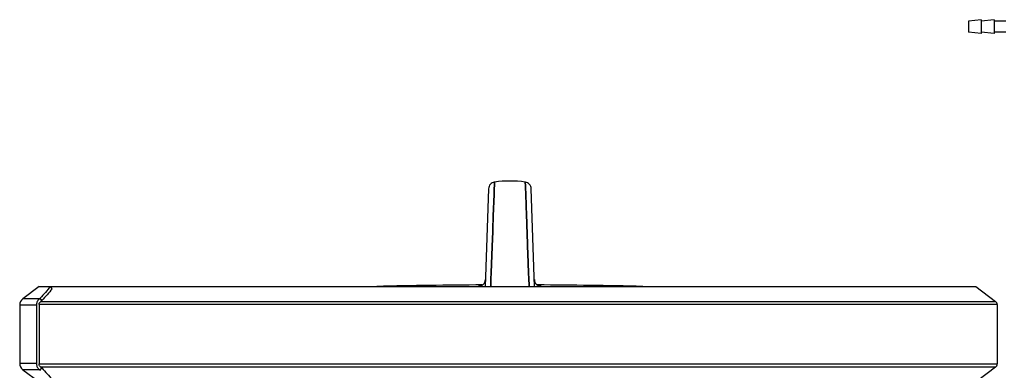
# Model space of a CAD drawing. Units: millimetres. Extents: x -2037 to 3419, y -534 to 3204.
# Drawn here: x 166 to 665, y 2793 to 2971 of the extents above; entities that cross this region are included whole.
import ezdxf

# ---------------------------------------------------------------- set-up
doc = ezdxf.new("R2010")
doc.units = ezdxf.units.MM
doc.header["$LTSCALE"] = 46.255
doc.layers.get('0').update_dxf_attribs({"linetype": 'CONTINUOUS'})
for name, color, linetype in [('BEZUGSACHSEN', 7, 'CONTINUOUS'), ('FASEN', 7, 'CONTINUOUS'), ('RUNDUNGEN', 7, 'CONTINUOUS')]:
    doc.layers.add(name, color=color, linetype=linetype)

msp = doc.modelspace()

# ---------------------------------------------------------------- linework, layer by layer
at = {"color": 7, "linetype": 'Continuous'}
for p, q in [((406.067, 2882.174), (406.2, 2885.78)), ((406.2, 2885.777), (406.067, 2882.171)), ((406.216, 2886.235), (406.2, 2885.777)), ((406.2, 2885.78), (406.216, 2886.229)), ((406.216, 2886.229), (406.3, 2888.507)), ((406.3, 2888.507), (406.216, 2886.235)), ((421.965, 2886.543), (421.893, 2888.507)), ((421.893, 2888.507), (421.965, 2886.543)), ((421.985, 2886.02), (421.965, 2886.543)), ((421.965, 2886.543), (421.985, 2886.02)), ((422.126, 2882.175), (421.985, 2886.02)), ((421.985, 2886.02), (422.126, 2882.176)), ((403.272, 2885.158), (401.541, 2835.589)), ((405.672, 2871.403), (406.067, 2882.174)), ((406.067, 2882.171), (405.672, 2871.402)), ((422.126, 2882.176), (422.521, 2871.404)), ((422.521, 2871.404), (422.126, 2882.175)), ((426.652, 2835.589), (424.921, 2885.158)), ((405.562, 2868.4), (405.669, 2871.323)), ((405.669, 2871.323), (405.562, 2868.409)), ((405.669, 2871.323), (405.672, 2871.403)), ((405.672, 2871.402), (405.669, 2871.323)), ((422.524, 2871.324), (422.521, 2871.404)), ((422.521, 2871.404), (422.524, 2871.324)), ((422.632, 2868.395), (422.524, 2871.324)), ((422.524, 2871.324), (422.632, 2868.397)), ((405.463, 2865.722), (405.485, 2866.315)), ((405.485, 2866.309), (405.463, 2865.717)), ((405.485, 2866.315), (405.51, 2866.999)), ((405.51, 2866.991), (405.485, 2866.309)), ((405.51, 2866.999), (405.517, 2867.179)), ((405.517, 2867.171), (405.51, 2866.991)), ((405.517, 2867.179), (405.528, 2867.477)), ((405.528, 2867.468), (405.517, 2867.171)), ((405.528, 2867.477), (405.535, 2867.666)), ((405.534, 2867.642), (405.528, 2867.468)), ((405.562, 2868.409), (405.534, 2867.642)), ((405.535, 2867.666), (405.539, 2867.77)), ((405.539, 2867.77), (405.562, 2868.4)), ((422.632, 2868.397), (422.653, 2867.82)), ((422.652, 2867.842), (422.632, 2868.395)), ((422.658, 2867.671), (422.652, 2867.842)), ((422.653, 2867.82), (422.658, 2867.67)), ((422.676, 2867.183), (422.658, 2867.671)), ((422.658, 2867.67), (422.676, 2867.182)), ((422.683, 2867.003), (422.676, 2867.183)), ((422.676, 2867.182), (422.683, 2867.002)), ((422.708, 2866.32), (422.683, 2867.003)), ((422.683, 2867.002), (422.708, 2866.319)), ((422.73, 2865.725), (422.708, 2866.32)), ((422.708, 2866.319), (422.73, 2865.724)), ((405.382, 2863.516), (405.101, 2855.855)), ((405.101, 2855.856), (405.382, 2863.515)), ((405.382, 2863.515), (405.463, 2865.722)), ((405.463, 2865.717), (405.382, 2863.516)), ((422.811, 2863.517), (422.73, 2865.725)), ((422.73, 2865.724), (422.811, 2863.517)), ((423.092, 2855.858), (422.811, 2863.517)), ((422.811, 2863.517), (423.092, 2855.856)), ((405.101, 2855.855), (404.612, 2842.508)), ((404.613, 2842.553), (405.101, 2855.856)), ((423.219, 2852.405), (423.092, 2855.858)), ((423.092, 2855.856), (423.219, 2852.404)), ((423.579, 2842.575), (423.219, 2852.405)), ((423.219, 2852.404), (423.579, 2842.577)), ((404.51, 2839.752), (404.6, 2842.2)), ((404.6, 2842.197), (404.511, 2839.749)), ((404.6, 2842.2), (404.613, 2842.553)), ((404.612, 2842.508), (404.6, 2842.197)), ((423.579, 2842.577), (423.593, 2842.201)), ((423.593, 2842.2), (423.579, 2842.575)), ((423.593, 2842.201), (423.683, 2839.753)), ((423.682, 2839.752), (423.593, 2842.2)), ((404.361, 2835.695), (404.371, 2835.964)), ((404.371, 2835.963), (404.362, 2835.694)), ((404.371, 2835.964), (404.51, 2839.752)), ((404.511, 2839.749), (404.371, 2835.963)), ((423.822, 2835.964), (423.682, 2839.752)), ((423.683, 2839.753), (423.822, 2835.964)), ((423.832, 2835.695), (423.822, 2835.964)), ((423.822, 2835.964), (423.832, 2835.695)), ((175.4, 2835.589), (167.133, 2829.36)), ((181.219, 2835.589), (650.334, 2835.589)), ((650.334, 2835.589), (660.334, 2828.054)), ((165.54, 2826.166), (165.54, 2796.657)), ((175.459, 2826.411), (175.459, 2796.411)), ((661.153, 2826.411), (661.153, 2796.411)), ((167.133, 2793.462), (175.4, 2787.234)), ((660.334, 2794.769), (651.21, 2787.894))]:
    msp.add_line(p, q, dxfattribs=at)
at = {"color": 9, "linetype": 'Continuous'}
for p, q in [((398.184, 2835.697), (398.18, 2835.591)), ((430.013, 2835.591), (430.009, 2835.697)), ((661.153, 2826.411), (175.459, 2826.411)), ((176.249, 2828.054), (660.334, 2828.054)), ((175.459, 2796.411), (661.153, 2796.411)), ((660.334, 2794.769), (176.249, 2794.769))]:
    msp.add_line(p, q, dxfattribs=at)
at = {"color": 7, "linetype": 'Continuous'}
for points in [[(406.3, 2888.507), (406.182, 2888.489), (405.617, 2888.343), (405.08, 2888.103), (404.588, 2887.775), (404.156, 2887.365), (403.797, 2886.885), (403.524, 2886.347), (403.347, 2885.767), (403.272, 2885.161)], [(424.921, 2885.161), (424.846, 2885.767), (424.669, 2886.347), (424.396, 2886.885), (424.038, 2887.365), (423.605, 2887.775), (423.113, 2888.103), (422.576, 2888.343), (422.011, 2888.489), (421.893, 2888.507)], [(399.784, 2836.096), (399.518, 2835.972), (399.271, 2835.881), (399.058, 2835.819), (398.886, 2835.78), (398.766, 2835.758), (398.694, 2835.748), (398.673, 2835.746), (398.675, 2835.746)], [(400.831, 2836.93), (400.585, 2836.67), (400.324, 2836.444), (400.055, 2836.253), (399.784, 2836.096)], [(401.663, 2839.074), (401.632, 2838.719), (401.549, 2838.304), (401.421, 2837.915), (401.255, 2837.554), (401.057, 2837.225), (400.831, 2836.93)], [(427.247, 2837.073), (427.067, 2837.331), (426.908, 2837.611), (426.773, 2837.912), (426.664, 2838.232), (426.585, 2838.569), (426.539, 2838.924), (426.53, 2839.074)], [(428.376, 2836.114), (428.131, 2836.257), (427.891, 2836.427), (427.661, 2836.62), (427.446, 2836.836), (427.247, 2837.073)], [(429.381, 2835.766), (429.242, 2835.793), (429.059, 2835.839), (428.847, 2835.907), (428.617, 2835.997), (428.376, 2836.114)], [(429.476, 2835.75), (429.513, 2835.747), (429.515, 2835.747), (429.474, 2835.752), (429.381, 2835.766)]]:
    msp.add_lwpolyline(points, dxfattribs=at)
for centre, radius, start, end in [((414.097, 2831.033), 58.001, 82.27457, 97.72543), ((412.992, -116.32), 2952.742, 90.249659, 91.286717), ((415.202, -116.32), 2952.742, 88.713283, 89.750362), ((177.486, 2826.469), 2.01, 127.97325, 135.8963), ((177.486, 2796.354), 2.01, 224.1037, 232.02675)]:
    msp.add_arc(centre, radius, start, end, dxfattribs=at)
at = {"color": 9, "linetype": 'Continuous'}
for centre, radius, start, end in [((398.147, 2839.216), 3.526, 303.23581, 314.14945), ((398.167, 2839.197), 3.498, 314.12711, 357.98549), ((430.026, 2839.197), 3.498, 182.01451, 225.87016), ((430.047, 2839.216), 3.526, 225.84788, 236.76085), ((398.164, 2839.181), 3.484, 270.32884, 279.05813), ((430.03, 2839.181), 3.484, 260.82779, 269.67049)]:
    msp.add_arc(centre, radius, start, end, dxfattribs=at)
for points in [[(400.079, 2836.267), (399.671, 2835.999), (399.194, 2835.817), (398.712, 2835.74)], [(429.474, 2835.742), (428.994, 2835.819), (428.521, 2836.001), (428.114, 2836.267)]]:
    msp.add_open_spline(points, degree=3, dxfattribs=at)
for points, knots in [([(398.744, 2835.757), (398.663, 2835.753), (398.528, 2835.744), (398.341, 2835.734), (398.255, 2835.713), (398.184, 2835.71), (398.184, 2835.697)], [0, 0, 0, 0, 0.4289496, 0.7409349, 0.9310554, 1, 1, 1, 1]), ([(430.009, 2835.697), (430.009, 2835.71), (429.939, 2835.713), (429.853, 2835.733), (429.667, 2835.743), (429.532, 2835.753), (429.452, 2835.757)], [0, 0, 0, 0, 0.0689599, 0.2590695, 0.5710458, 1, 1, 1, 1])]:
    msp.add_open_spline(points, degree=3, knots=knots, dxfattribs=at)
at = {"layer": 'BEZUGSACHSEN', "color": 7, "linetype": 'Continuous'}
for p, q in [((653.097, 2970.786), (646.597, 2970.086)), ((653.097, 2970.786), (653.097, 2963.786)), ((659.597, 2970.786), (653.097, 2970.086)), ((659.597, 2970.786), (659.597, 2963.786)), ((646.597, 2970.086), (646.597, 2964.486)), ((665.597, 2970.086), (659.597, 2970.086)), ((653.097, 2963.786), (646.597, 2964.486)), ((659.597, 2963.786), (653.097, 2964.486)), ((665.597, 2964.486), (659.597, 2964.486))]:
    msp.add_line(p, q, dxfattribs=at)
at = {"layer": 'FASEN', "color": 7, "linetype": 'Continuous'}
for p, q in [((175.4, 2835.589), (181.219, 2835.589)), ((182.08, 2834.407), (181.219, 2835.589)), ((176.805, 2828.487), (175.944, 2829.669)), ((176.805, 2828.487), (176.249, 2828.054)), ((175.944, 2793.154), (176.805, 2794.336)), ((176.249, 2794.769), (176.805, 2794.336))]:
    msp.add_line(p, q, dxfattribs=at)
for centre, radius, start, end in [((383.114, 2650.391), 273.971, 137.46998, 139.12829), ((379.287, 2653.388), 267.692, 137.4507, 139.14795), ((383.25, 2972.966), 272.998, 220.86855, 222.5328)]:
    msp.add_arc(centre, radius, start, end, dxfattribs=at)
at = {"layer": 'RUNDUNGEN', "color": 9, "linetype": 'Continuous'}
for p, q in [((174.01, 2826.166), (165.54, 2826.166)), ((175.548, 2829.36), (167.133, 2829.36)), ((174.01, 2796.657), (165.54, 2796.657)), ((175.548, 2793.462), (167.133, 2793.462))]:
    msp.add_line(p, q, dxfattribs=at)
at = {"layer": 'RUNDUNGEN', "color": 7, "linetype": 'Continuous'}
for p, q in [((174.01, 2826.166), (174.01, 2796.657)), ((175.459, 2826.411), (175.459, 2826.914)), ((175.944, 2829.669), (175.548, 2829.36)), ((175.843, 2827.712), (176.043, 2827.868)), ((175.459, 2795.909), (175.459, 2796.411)), ((175.548, 2793.462), (175.944, 2793.154)), ((176.043, 2794.955), (175.843, 2795.111))]:
    msp.add_line(p, q, dxfattribs=at)
for centre, radius, start, end in [((169.54, 2826.166), 4, 126.9961, 180), ((178.151, 2826.166), 4.141, 176.59719, 179.99878), ((659.097, 2826.411), 2.056, 0, 53), ((169.54, 2796.657), 4, 180, 233.0039), ((178.151, 2796.657), 4.141, 180.00122, 183.40281), ((659.097, 2796.411), 2.056, 307, 360)]:
    msp.add_arc(centre, radius, start, end, dxfattribs=at)
for points, knots in [([(175.548, 2829.36), (175.326, 2829.187), (174.916, 2828.788), (174.443, 2828.072), (174.128, 2827.268), (174.034, 2826.698), (174.017, 2826.411)], [0, 0, 0, 0, 0.2476377, 0.4970884, 0.7480615, 1, 1, 1, 1]), ([(175.459, 2826.914), (175.459, 2827.066), (175.527, 2827.374), (175.724, 2827.62), (175.843, 2827.712)], [0, 0, 0, 0, 0.5030312, 1, 1, 1, 1]), ([(174.017, 2796.411), (174.034, 2796.125), (174.128, 2795.555), (174.443, 2794.751), (174.916, 2794.035), (175.326, 2793.636), (175.548, 2793.462)], [0, 0, 0, 0, 0.2519385, 0.5029116, 0.7523623, 1, 1, 1, 1]), ([(175.843, 2795.111), (175.724, 2795.203), (175.527, 2795.449), (175.459, 2795.757), (175.459, 2795.909)], [0, 0, 0, 0, 0.4969688, 1, 1, 1, 1])]:
    msp.add_open_spline(points, degree=3, knots=knots, dxfattribs=at)

doc.saveas('drawing.dxf')
